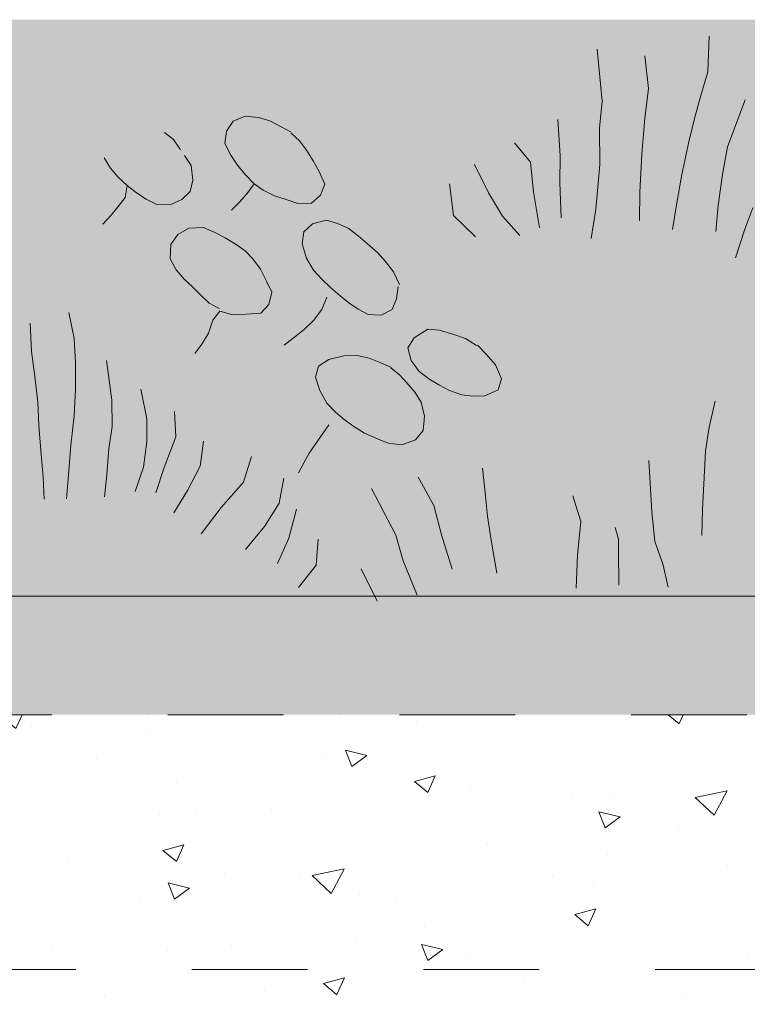
# Model space of a CAD drawing. Units: millimetres. Extents: x -5740 to -3379, y 6976 to 7997.
# Drawn here: x -5220 to -5095, y 7554 to 7724 of the extents above; entities that cross this region are included whole.
import ezdxf

# ---------------------------------------------------------------- set-up
doc = ezdxf.new("R2010")
doc.units = ezdxf.units.MM
doc.header["$MEASUREMENT"] = 0
doc.linetypes.add('DASHED 1_1', pattern=[40, 20, -20])
for name, color, linetype, lineweight in [('0_Stift_Nr__7_Pen_No__250', 250, 'Continuous', 18), ('0_Stift_Nr__7_Pen_No__252', 252, 'Continuous', 18), ('0_Stift_Nr__7_Pen_No__7', 7, 'Continuous', 18), ('LINIEN_Pen_No__7', 7, 'Continuous', 18)]:
    doc.layers.add(name, color=color, linetype=linetype, lineweight=lineweight)
doc.layers.add('FARBEN_Pen_No__242_Pen_No__141', color=7, linetype='Continuous', lineweight=18, true_color=0xd0efef)

msp = doc.modelspace()

# ---------------------------------------------------------------- hatches: boundary and pattern name
at = {"layer": '0_Stift_Nr__7_Pen_No__252', "linetype": 'Continuous', "lineweight": 18}
h = msp.add_hatch(dxfattribs=at)
h.set_pattern_fill('AR_SAND', color=252, style=0, pattern_type=2)
h.set_pattern_definition([(2.84631, (-13695.119, 2504.9405), (5.21901, 8.1041586), [0, -7.6, 0, -8.5, 0, -8.125]), (332.84631, (-13695.119, 2504.94), (15.302697, 6.575936), [0, -4.1, 0, -6.85, 0, -2.625]), (292.84631, (-13700.178, 2508.4375), (-12.8246154, 8.83046), [0, -2.5, 0, -9, 0, -11.75]), (282.84631, (-13700.178, 2508.437), (-14.859554, 4.936744), [0, -1.25, 0, -5.9, 0, -6.75])])
h.paths.add_polyline_path([(-4871.75, 7623.93), (-5670.68, 7623.93), (-5670.68, 7603.93), (-4871.63, 7603.93)])
h = msp.add_hatch(dxfattribs=at)
h.set_pattern_fill('AR_CONC', color=252, style=0, pattern_type=2)
h.set_pattern_definition([(15.3463, (-5452.403, 7601.733), (-27.717, 22.9732), [3.75, -41.25]), (320.346, (-5452.403, 7601.733), (15.6785, 34.8826), [3, -33]), (65.798, (-5450.094, 7599.82), (43.3955, 11.9094), [3.187, -35.057]), (11.5305, (-5446.717, 7609.96), (-39.19, 37.1503), [5.625, -61.875]), (61.982, (-5443.45, 7606.863), (66.1377, 13.4926), [4.7805, -52.5857]), (316.53, (-5446.717, 7609.96), (66.138, 13.4926), [4.5, -49.5]), (346.3463, (-5444.026, 7605.06), (-13.1042, 33.5303), [3.75, -41.25]), (291.346, (-5444.026, 7605.06), (30.6242, 22.908), [3, -33]), (36.798, (-5442.934, 7602.265), (-43.7283, 10.6224), [3.187, -35.057]), (2.8463, (-5452.403, 7601.733), (9.96456, 13.34628), [0, -32.6, 0, -33.5, 0, -33.125]), (332.8463, (-5452.403, 7601.733), (22.0335, 8.74297), [0, -19.1, 0, -31.85, 0, -12.625]), (292.8463, (-5461.575, 7608.073), (-21.31497, 16.10465), [0, -12.5, 0, -39, 0, -51.75]), (282.8463, (-5465.688, 7610.916), (-26.8326, 12.4631), [0, -16.25, 0, -25.9, 0, -36.75])])
h.paths.add_polyline_path([(-5670.68, 7553.93), (-4870.79, 7553.93), (-4871.09, 7603.93), (-5670.68, 7603.93)])
at = {"layer": 'FARBEN_Pen_No__242_Pen_No__141', "linetype": 'Continuous', "lineweight": 18, "true_color": 0xd0efef}
msp.add_hatch(color=254, dxfattribs=at).paths.add_polyline_path([(-4970.79, 7723.93), (-5570.79, 7723.93), (-5570.79, 7623.93), (-4970.79, 7623.93)])

# ---------------------------------------------------------------- linework, layer by layer
at = {"layer": '0_Stift_Nr__7_Pen_No__250', "color": 250, "linetype": 'Continuous', "lineweight": 18}
for p, q in [((-5101.34, 7721.08), (-5101.57, 7714.9)), ((-5120.67, 7718.86), (-5119.82, 7709.84)), ((-5112.47, 7717.66), (-5111.82, 7712.07)), ((-5101.57, 7714.9), (-5102.78, 7710.82)), ((-5111.82, 7712.07), (-5112.48, 7706.9)), ((-5119.82, 7709.84), (-5120.3, 7705.22)), ((-5102.78, 7710.82), (-5103.89, 7706.88)), ((-5095.15, 7710.06), (-5098.22, 7702)), ((-5183.51, 7706.42), (-5184.65, 7704.67)), ((-5181.43, 7707.25), (-5183.51, 7706.42)), ((-5179.16, 7707.06), (-5181.43, 7707.25)), ((-5177.2, 7706.44), (-5179.16, 7707.06)), ((-5175.24, 7705.45), (-5177.2, 7706.44)), ((-5127.5, 7706.69), (-5127.08, 7700.49)), ((-5112.48, 7706.9), (-5112.99, 7700.71)), ((-5103.89, 7706.88), (-5104.85, 7702.83)), ((-5193.82, 7703.22), (-5195.37, 7704.42)), ((-5184.65, 7704.67), (-5184.94, 7702.53)), ((-5173.5, 7704.52), (-5175.24, 7705.45)), ((-5120.3, 7705.22), (-5120.26, 7698.85)), ((-5192.63, 7701.44), (-5193.82, 7703.22)), ((-5172.07, 7702.99), (-5173.49, 7704.31)), ((-5170.85, 7701.41), (-5172.07, 7702.99)), ((-5104.85, 7702.83), (-5106.09, 7697.18)), ((-5184.94, 7702.53), (-5183.92, 7700.52)), ((-5169.73, 7699.53), (-5170.85, 7701.41)), ((-5134.95, 7702.64), (-5132.18, 7699.34)), ((-5098.22, 7702), (-5099.06, 7697.18)), ((-5205.79, 7700.06), (-5204.69, 7698.3)), ((-5190.8, 7698.76), (-5191.95, 7700.45)), ((-5183.92, 7700.52), (-5182.77, 7698.83)), ((-5168.67, 7697.71), (-5169.73, 7699.53)), ((-5132.18, 7699.34), (-5131.68, 7694.2)), ((-5127.08, 7700.49), (-5127.16, 7695.79)), ((-5112.99, 7700.71), (-5113.32, 7694.15)), ((-5204.69, 7698.3), (-5203.41, 7696.78)), ((-5190.49, 7696.24), (-5190.8, 7698.76)), ((-5182.77, 7698.83), (-5181.47, 7697.19)), ((-5167.73, 7695.5), (-5168.67, 7697.71)), ((-5141.87, 7698.93), (-5139.46, 7694.04)), ((-5120.26, 7698.85), (-5120.95, 7691.2)), ((-5203.41, 7696.78), (-5201.82, 7695.29)), ((-5190.94, 7694.25), (-5190.49, 7696.24)), ((-5181.47, 7697.19), (-5179.89, 7695.61)), ((-5106.09, 7697.18), (-5107.01, 7691.97)), ((-5099.06, 7697.18), (-5099.83, 7691.86)), ((-5201.82, 7695.29), (-5202.19, 7693.25)), ((-5201.82, 7695.29), (-5200.2, 7694.04)), ((-5192.38, 7692.87), (-5190.94, 7694.25)), ((-5179.89, 7695.61), (-5181.18, 7693.86)), ((-5179.89, 7695.61), (-5178.33, 7694.49)), ((-5178.33, 7694.49), (-5176.4, 7693.53)), ((-5168.44, 7693.65), (-5167.73, 7695.5)), ((-5146.19, 7695.56), (-5145.51, 7690.14)), ((-5131.68, 7694.2), (-5130.62, 7687.99)), ((-5127.16, 7695.79), (-5126.9, 7689.71)), ((-5202.19, 7693.25), (-5203.36, 7691.68)), ((-5200.2, 7694.04), (-5198.55, 7692.91)), ((-5198.55, 7692.91), (-5196.69, 7692)), ((-5194.41, 7691.96), (-5192.38, 7692.87)), ((-5181.18, 7693.86), (-5182.41, 7692.43)), ((-5176.4, 7693.53), (-5174.53, 7692.92)), ((-5174.53, 7692.92), (-5172.35, 7692.18)), ((-5169.99, 7692.25), (-5168.44, 7693.65)), ((-5139.46, 7694.04), (-5137.03, 7689.98)), ((-5113.32, 7694.15), (-5113.36, 7689.2)), ((-5203.36, 7691.68), (-5204.6, 7690.16)), ((-5196.69, 7692), (-5194.41, 7691.96)), ((-5182.41, 7692.43), (-5183.79, 7691.06)), ((-5172.35, 7692.18), (-5169.99, 7692.25)), ((-5120.95, 7691.2), (-5121.75, 7686.13)), ((-5107.01, 7691.97), (-5107.67, 7687.71)), ((-5099.83, 7691.86), (-5100.21, 7687.38)), ((-5093.82, 7691.46), (-5095.22, 7687.74)), ((-5204.6, 7690.16), (-5206.05, 7688.63)), ((-5167.43, 7689.3), (-5169.81, 7688.69)), ((-5165.52, 7688.76), (-5167.43, 7689.3)), ((-5145.51, 7690.14), (-5141.71, 7686.42)), ((-5137.03, 7689.98), (-5134.06, 7686.64)), ((-5193.06, 7686.81), (-5191.19, 7687.93)), ((-5191.19, 7687.93), (-5188.66, 7688.03)), ((-5188.66, 7688.03), (-5186.8, 7687.26)), ((-5169.81, 7688.69), (-5171.31, 7687.3)), ((-5163.7, 7687.93), (-5165.52, 7688.76)), ((-5161.96, 7686.63), (-5163.7, 7687.93)), ((-5095.22, 7687.74), (-5096.83, 7682.82)), ((-5194.3, 7685.13), (-5193.06, 7686.81)), ((-5186.8, 7687.26), (-5184.9, 7686.27)), ((-5184.9, 7686.27), (-5183.02, 7685.09)), ((-5171.31, 7687.3), (-5171.62, 7685.22)), ((-5160.35, 7685.23), (-5161.96, 7686.63)), ((-5194.39, 7682.63), (-5194.3, 7685.13)), ((-5183.02, 7685.09), (-5181.47, 7684.03)), ((-5181.47, 7684.03), (-5180.16, 7682.64)), ((-5171.62, 7685.22), (-5170.85, 7682.77)), ((-5158.6, 7683.73), (-5160.35, 7685.23)), ((-5193.35, 7680.72), (-5194.39, 7682.63)), ((-5180.16, 7682.64), (-5178.81, 7680.86)), ((-5170.85, 7682.77), (-5169.66, 7680.7)), ((-5157.24, 7682.2), (-5158.6, 7683.73)), ((-5192.01, 7679.15), (-5193.35, 7680.72)), ((-5178.81, 7680.86), (-5177.78, 7678.8)), ((-5169.66, 7680.7), (-5168.23, 7679.12)), ((-5155.86, 7680.4), (-5157.24, 7682.2)), ((-5190.52, 7677.78), (-5192.01, 7679.15)), ((-5168.23, 7679.12), (-5166.69, 7677.61)), ((-5154.82, 7678.18), (-5155.86, 7680.4)), ((-5189.15, 7676.4), (-5190.52, 7677.78)), ((-5177.78, 7678.8), (-5176.85, 7676.86)), ((-5166.69, 7677.61), (-5165.05, 7676.24)), ((-5155.34, 7675.73), (-5155.07, 7677.84)), ((-5187.69, 7675), (-5189.15, 7676.4)), ((-5176.85, 7676.86), (-5177.39, 7674.73)), ((-5167.36, 7676.03), (-5168.23, 7673.88)), ((-5165.05, 7676.24), (-5163.54, 7675.06)), ((-5156.1, 7673.87), (-5155.34, 7675.73)), ((-5185.95, 7674.04), (-5187.69, 7675)), ((-5177.39, 7674.73), (-5178.73, 7673.28)), ((-5168.23, 7673.88), (-5169.64, 7671.97)), ((-5163.54, 7675.06), (-5161.94, 7673.93)), ((-5161.94, 7673.93), (-5160.21, 7673.05)), ((-5157.97, 7672.89), (-5156.1, 7673.87)), ((-5211.88, 7673.36), (-5211, 7668.9)), ((-5185.81, 7673.61), (-5187.04, 7672.03)), ((-5183.61, 7672.97), (-5185.81, 7673.61)), ((-5181.24, 7673.07), (-5183.61, 7672.97)), ((-5178.73, 7673.28), (-5181.24, 7673.07)), ((-5160.21, 7673.05), (-5157.97, 7672.89)), ((-5218.59, 7671.52), (-5218.36, 7666.62)), ((-5187.04, 7672.03), (-5187.8, 7669.81)), ((-5171.29, 7670.43), (-5173.19, 7668.92)), ((-5169.64, 7671.97), (-5171.29, 7670.43)), ((-5149.91, 7670.47), (-5152.28, 7669.02)), ((-5147.98, 7670.34), (-5149.91, 7670.47)), ((-5211, 7668.9), (-5210.77, 7664.66)), ((-5187.8, 7669.81), (-5188.95, 7667.91)), ((-5173.19, 7668.92), (-5174.75, 7667.73)), ((-5152.28, 7669.02), (-5153.4, 7667.28)), ((-5145.58, 7669.64), (-5147.98, 7670.34)), ((-5143.41, 7668.87), (-5145.58, 7669.64)), ((-5141.55, 7667.67), (-5143.41, 7668.87)), ((-5188.95, 7667.91), (-5190.14, 7666.3)), ((-5153.4, 7667.28), (-5152.81, 7665.08)), ((-5139.84, 7666.18), (-5141.37, 7667.71)), ((-5218.36, 7666.62), (-5217.82, 7662.8)), ((-5164.42, 7665.91), (-5167.03, 7665.26)), ((-5162.09, 7665.95), (-5164.42, 7665.91)), ((-5160.04, 7665.46), (-5162.09, 7665.95)), ((-5158.05, 7664.66), (-5160.04, 7665.46)), ((-5138.23, 7664.36), (-5139.84, 7666.18)), ((-5210.77, 7664.66), (-5210.77, 7660.07)), ((-5205.37, 7665.08), (-5204.45, 7658.26)), ((-5168.78, 7664.1), (-5169.32, 7662.19)), ((-5167.03, 7665.26), (-5168.78, 7664.1)), ((-5156.18, 7663.89), (-5158.05, 7664.66)), ((-5154.83, 7662.63), (-5156.32, 7663.84)), ((-5152.81, 7665.08), (-5151.41, 7663.16)), ((-5137.19, 7661.94), (-5138.23, 7664.36)), ((-5217.82, 7662.8), (-5217.26, 7657.89)), ((-5169.32, 7662.19), (-5168.55, 7659.9)), ((-5153.52, 7661.23), (-5154.83, 7662.63)), ((-5151.41, 7663.16), (-5149.55, 7661.83)), ((-5137.79, 7660.03), (-5137.19, 7661.94)), ((-5152.15, 7659.64), (-5153.52, 7661.23)), ((-5149.55, 7661.83), (-5147.91, 7660.8)), ((-5147.91, 7660.8), (-5146.18, 7659.9)), ((-5210.77, 7660.07), (-5210.95, 7655.51)), ((-5199.47, 7660.14), (-5198.44, 7655.03)), ((-5168.55, 7659.9), (-5167.38, 7657.73)), ((-5151.08, 7657.91), (-5152.15, 7659.64)), ((-5146.18, 7659.9), (-5144.05, 7659.15)), ((-5144.05, 7659.15), (-5142.15, 7658.95)), ((-5142.15, 7658.95), (-5140.09, 7658.96)), ((-5140.09, 7658.96), (-5137.79, 7660.03)), ((-5217.26, 7657.89), (-5217.08, 7653.88)), ((-5204.45, 7658.26), (-5204.44, 7653.71)), ((-5167.38, 7657.73), (-5165.89, 7656.16)), ((-5150.49, 7655.49), (-5151.08, 7657.91)), ((-5100.31, 7658.08), (-5101.36, 7653.58)), ((-5210.95, 7655.51), (-5211.55, 7650.45)), ((-5193.66, 7656.28), (-5193.41, 7651.9)), ((-5165.89, 7656.16), (-5164.39, 7654.89)), ((-5150.7, 7652.98), (-5150.49, 7655.49)), ((-5217.08, 7653.88), (-5216.71, 7649.52)), ((-5204.44, 7653.71), (-5204.99, 7649.89)), ((-5198.44, 7655.03), (-5198.44, 7651.02)), ((-5167.04, 7653.96), (-5170.41, 7649.09)), ((-5164.39, 7654.89), (-5162.69, 7653.68)), ((-5162.69, 7653.68), (-5160.88, 7652.54)), ((-5101.36, 7653.58), (-5101.98, 7649.41)), ((-5193.41, 7651.9), (-5195.41, 7646.62)), ((-5160.88, 7652.54), (-5158.59, 7651.53)), ((-5152.04, 7651.37), (-5150.7, 7652.98)), ((-5211.55, 7650.45), (-5211.98, 7645.37)), ((-5198.44, 7651.02), (-5198.98, 7646.65)), ((-5188.67, 7651.16), (-5189.22, 7646.81)), ((-5158.59, 7651.53), (-5156.76, 7650.79)), ((-5156.76, 7650.79), (-5154.41, 7650.5)), ((-5154.41, 7650.5), (-5152.04, 7651.37)), ((-5216.71, 7649.52), (-5216.34, 7644.96)), ((-5204.99, 7649.89), (-5205.35, 7645.34)), ((-5180.34, 7648.53), (-5181.76, 7644.09)), ((-5170.41, 7649.09), (-5171.35, 7647.4)), ((-5101.98, 7649.41), (-5102.26, 7643.77)), ((-5198.98, 7646.65), (-5200.43, 7642.46)), ((-5195.41, 7646.62), (-5196.86, 7642.25)), ((-5189.22, 7646.81), (-5191.4, 7642.62)), ((-5171.35, 7647.4), (-5172.26, 7645.69)), ((-5111.75, 7647.8), (-5111.28, 7638.94)), ((-5111.75, 7647.8), (-5111.28, 7638.94)), ((-5216.34, 7644.96), (-5216.16, 7641.14)), ((-5211.98, 7645.37), (-5212.29, 7641.19)), ((-5205.35, 7645.34), (-5205.71, 7641.52)), ((-5151.6, 7644.95), (-5148.9, 7640.02)), ((-5151.6, 7644.95), (-5148.9, 7640.02)), ((-5140.46, 7646.49), (-5140.05, 7642.25)), ((-5140.46, 7646.49), (-5140.05, 7642.25)), ((-5181.76, 7644.09), (-5185.57, 7639.71)), ((-5174.8, 7644.79), (-5175.56, 7640.45)), ((-5174.8, 7644.79), (-5175.56, 7640.45)), ((-5102.26, 7643.77), (-5102.52, 7639.4)), ((-5191.4, 7642.62), (-5193.77, 7638.8)), ((-5159.66, 7642.98), (-5155.47, 7634.95)), ((-5159.66, 7642.98), (-5155.47, 7634.95)), ((-5140.05, 7642.25), (-5139.6, 7638.18)), ((-5140.05, 7642.25), (-5139.6, 7638.18)), ((-5124.89, 7641.72), (-5123.49, 7637.27)), ((-5124.89, 7641.72), (-5123.49, 7637.27)), ((-5175.56, 7640.45), (-5178.11, 7636.44)), ((-5175.56, 7640.45), (-5178.11, 7636.44)), ((-5148.9, 7640.02), (-5147.57, 7634.97)), ((-5148.9, 7640.02), (-5147.57, 7634.97)), ((-5185.57, 7639.71), (-5189.03, 7635.16)), ((-5172.57, 7639.42), (-5173.89, 7634.38)), ((-5172.57, 7639.42), (-5173.89, 7634.38)), ((-5139.6, 7638.18), (-5138.97, 7634.07)), ((-5139.6, 7638.18), (-5138.97, 7634.07)), ((-5111.28, 7638.94), (-5110.71, 7633.82)), ((-5111.28, 7638.94), (-5110.71, 7633.82)), ((-5102.52, 7639.4), (-5102.61, 7634.85)), ((-5178.11, 7636.44), (-5181.38, 7632.44)), ((-5178.11, 7636.44), (-5181.38, 7632.44)), ((-5123.49, 7637.27), (-5124.09, 7631.5)), ((-5123.49, 7637.27), (-5124.09, 7631.5)), ((-5155.47, 7634.95), (-5154.18, 7630.48)), ((-5155.47, 7634.95), (-5154.18, 7630.48)), ((-5147.57, 7634.97), (-5145.72, 7629.04)), ((-5147.57, 7634.97), (-5145.72, 7629.04)), ((-5117.59, 7636.26), (-5117.03, 7634.24)), ((-5117.59, 7636.26), (-5117.03, 7634.24)), ((-5173.89, 7634.38), (-5175.89, 7630.01)), ((-5173.89, 7634.38), (-5175.89, 7630.01)), ((-5168.85, 7634.21), (-5169.18, 7629.72)), ((-5168.85, 7634.21), (-5169.18, 7629.72)), ((-5138.97, 7634.07), (-5138, 7628.37)), ((-5138.97, 7634.07), (-5138, 7628.37)), ((-5117.03, 7634.24), (-5116.99, 7632.22)), ((-5117.03, 7634.24), (-5116.99, 7632.22)), ((-5110.71, 7633.82), (-5109.38, 7629.95)), ((-5110.71, 7633.82), (-5109.38, 7629.95)), ((-5124.09, 7631.5), (-5124.29, 7625.78)), ((-5124.09, 7631.5), (-5124.29, 7625.78)), ((-5116.99, 7632.22), (-5117, 7630.26)), ((-5116.99, 7632.22), (-5117, 7630.26)), ((-5169.18, 7629.72), (-5172.27, 7625.89)), ((-5169.18, 7629.72), (-5172.27, 7625.89)), ((-5154.18, 7630.48), (-5151.76, 7624.59)), ((-5154.18, 7630.48), (-5151.76, 7624.59)), ((-5117, 7630.26), (-5116.96, 7628.25)), ((-5117, 7630.26), (-5116.96, 7628.25)), ((-5109.38, 7629.95), (-5108.41, 7625.92)), ((-5109.38, 7629.95), (-5108.41, 7625.92)), ((-5161.41, 7629.14), (-5158.69, 7623.55)), ((-5161.41, 7629.14), (-5158.69, 7623.55)), ((-5116.96, 7628.25), (-5116.98, 7626.29)), ((-5116.96, 7628.25), (-5116.98, 7626.29))]:
    msp.add_line(p, q, dxfattribs=at)
at = {"layer": '0_Stift_Nr__7_Pen_No__7', "color": 7, "linetype": 'DASHED 1_1', "lineweight": 18}
msp.add_line((-5674.83, 7603.93), (-4870.79, 7603.93), dxfattribs=at)
msp.add_lwpolyline([(-5670.68, 7559.92), (-4870.79, 7559.92)], dxfattribs=at)
at = {"layer": 'LINIEN_Pen_No__7', "color": 7, "linetype": 'Continuous', "lineweight": 18}
msp.add_line((-5671.1, 7624.38), (-4871.22, 7624.38), dxfattribs=at)

doc.saveas('drawing.dxf')
